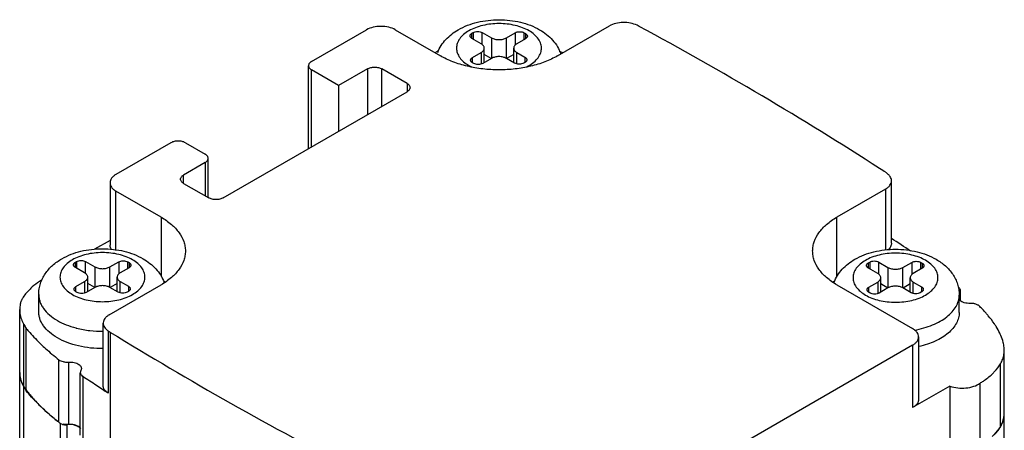
# Model space of a CAD drawing. Units: millimetres. Extents: x 60 to 99, y 17 to 205.
# Drawn here: x 60 to 99, y 189 to 205 of the extents above; entities that cross this region are included whole.
import ezdxf

# ---------------------------------------------------------------- set-up
doc = ezdxf.new("R2010")
doc.units = ezdxf.units.MM
doc.header["$LTSCALE"] = 14.456058
doc.layers.get('0').update_dxf_attribs({"linetype": 'CONTINUOUS'})

msp = doc.modelspace()

# ---------------------------------------------------------------- linework, layer by layer
at = {"color": 7}
for p, q in [((71.759, 203.553), (73.916, 204.798)), ((75.047, 204.798), (76.815, 203.777)), ((81.411, 203.777), (83.445, 204.951)), ((84.615, 204.933), (84.535, 204.973)), ((78.05, 204.663), (78.101, 204.693)), ((78.05, 204.459), (78.05, 204.663)), ((78.414, 204.249), (78.05, 204.459)), ((78.101, 204.693), (78.101, 204.43)), ((78.454, 204.219), (78.454, 204.693)), ((78.454, 204.693), (78.819, 204.482)), ((78.819, 204.482), (78.819, 203.675)), ((79.408, 204.482), (79.751, 204.68)), ((79.408, 203.675), (79.408, 204.482)), ((79.751, 204.68), (79.751, 204.203)), ((80.155, 204.447), (79.812, 204.249)), ((80.104, 204.417), (80.104, 204.68)), ((80.104, 204.68), (80.155, 204.651)), ((80.155, 204.651), (80.155, 204.447)), ((78.536, 203.512), (78.536, 204.079)), ((79.69, 203.512), (79.69, 204.079)), ((76.603, 203.9), (76.642, 203.922)), ((78.071, 203.711), (78.414, 203.909)), ((78.071, 203.507), (78.071, 203.711)), ((78.414, 203.909), (78.414, 203.452)), ((78.819, 203.675), (78.476, 203.477)), ((78.813, 203.672), (78.536, 203.831)), ((79.729, 203.49), (79.408, 203.675)), ((79.69, 203.831), (79.414, 203.672)), ((79.812, 203.459), (79.812, 203.909)), ((79.812, 203.909), (80.134, 203.723)), ((80.134, 203.723), (80.134, 203.519)), ((71.642, 200.138), (71.642, 203.389)), ((71.759, 200.205), (71.759, 203.226)), ((72.82, 202.614), (71.759, 203.226)), ((73.951, 203.267), (72.82, 202.614)), ((73.951, 203.267), (73.951, 201.471)), ((74.517, 201.797), (74.517, 203.267)), ((75.507, 202.695), (74.517, 203.267)), ((78.122, 203.477), (78.071, 203.507)), ((80.134, 203.519), (80.083, 203.49)), ((72.82, 202.614), (72.82, 200.818)), ((75.507, 202.695), (75.507, 202.369)), ((68.295, 198.205), (75.507, 202.369)), ((66.244, 200.368), (64.087, 199.123)), ((66.81, 200.368), (67.587, 199.919)), ((67.705, 198.219), (67.705, 199.756)), ((67.587, 199.593), (66.739, 199.103)), ((67.587, 199.593), (67.587, 198.286)), ((66.739, 198.776), (66.739, 199.103)), ((94.279, 199.204), (94.287, 199.209)), ((94.287, 199.209), (94.287, 199.204)), ((63.853, 198.797), (63.853, 196.347)), ((66.739, 198.776), (67.729, 198.205)), ((94.513, 196.428), (94.513, 198.877)), ((64.087, 196.146), (64.087, 198.47)), ((65.855, 197.45), (64.087, 198.47)), ((94.279, 198.551), (92.372, 197.45)), ((94.279, 198.551), (94.279, 196.152)), ((65.855, 197.45), (65.855, 195.129)), ((92.372, 195.108), (92.372, 197.45)), ((63.853, 196.539), (63.25, 196.19)), ((62.494, 195.682), (62.545, 195.711)), ((62.494, 195.478), (62.494, 195.682)), ((62.858, 195.267), (62.494, 195.478)), ((62.545, 195.711), (62.545, 195.448)), ((62.898, 195.237), (62.898, 195.711)), ((62.898, 195.711), (63.262, 195.501)), ((63.262, 195.501), (63.262, 194.694)), ((63.852, 195.501), (64.194, 195.699)), ((63.852, 194.694), (63.852, 195.501)), ((64.194, 195.699), (64.194, 195.221)), ((64.599, 195.465), (64.256, 195.267)), ((64.548, 195.436), (64.548, 195.699)), ((64.548, 195.699), (64.599, 195.67)), ((64.599, 195.67), (64.599, 195.465)), ((93.607, 195.661), (93.657, 195.69)), ((93.607, 195.456), (93.607, 195.661)), ((93.657, 195.69), (93.657, 195.427)), ((94.011, 195.216), (94.011, 195.69)), ((94.011, 195.69), (94.375, 195.48)), ((94.375, 195.48), (94.375, 194.673)), ((94.964, 195.48), (95.307, 195.678)), ((94.964, 194.673), (94.964, 195.48)), ((95.307, 195.678), (95.307, 195.2)), ((95.661, 195.415), (95.661, 195.678)), ((95.661, 195.678), (95.711, 195.648)), ((95.711, 195.648), (95.711, 195.444)), ((62.98, 194.531), (62.98, 195.097)), ((64.134, 194.531), (64.134, 195.097)), ((93.971, 195.246), (93.607, 195.456)), ((95.711, 195.444), (95.369, 195.246)), ((62.515, 194.729), (62.858, 194.927)), ((62.515, 194.525), (62.515, 194.729)), ((62.858, 194.927), (62.858, 194.471)), ((63.262, 194.694), (62.92, 194.496)), ((63.256, 194.69), (62.98, 194.85)), ((63.822, 193.622), (65.855, 194.796)), ((64.173, 194.508), (63.852, 194.694)), ((64.134, 194.85), (63.858, 194.69)), ((64.256, 194.478), (64.256, 194.927)), ((64.256, 194.927), (64.577, 194.742)), ((64.577, 194.742), (64.577, 194.538)), ((92.372, 194.796), (95.341, 193.081)), ((93.628, 194.708), (93.971, 194.906)), ((93.628, 194.504), (93.628, 194.708)), ((93.971, 194.906), (93.971, 194.449)), ((94.093, 194.51), (94.093, 195.076)), ((94.369, 194.669), (94.093, 194.829)), ((95.247, 194.829), (94.97, 194.669)), ((95.247, 194.51), (95.247, 195.076)), ((95.369, 194.457), (95.369, 194.906)), ((95.369, 194.906), (95.69, 194.72)), ((95.69, 194.72), (95.69, 194.516)), ((61.057, 193.737), (61.057, 194.417)), ((62.566, 194.496), (62.515, 194.525)), ((64.577, 194.538), (64.527, 194.508)), ((93.679, 194.475), (93.628, 194.504)), ((94.375, 194.673), (94.032, 194.475)), ((95.286, 194.487), (94.964, 194.673)), ((95.69, 194.516), (95.639, 194.487)), ((97.17, 193.715), (97.17, 194.396)), ((97.173, 194.45), (97.173, 194.221)), ((97.221, 194.56), (97.221, 194.573)), ((97.221, 194.17), (97.221, 194.56)), ((60.31, 191.375), (60.31, 193.824)), ((60.31, 193.824), (60.321, 193.669)), ((60.476, 45.862), (60.476, 193.24)), ((63.588, 193.311), (63.588, 193.295)), ((63.588, 190.846), (63.588, 193.295)), ((60.567, 190.641), (60.567, 193.09)), ((63.782, 192.994), (63.853, 192.946)), ((63.785, 192.992), (63.784, 190.543)), ((63.853, 192.946), (63.853, 188.047)), ((95.341, 192.428), (85.513, 186.754)), ((95.341, 192.428), (95.341, 189.979)), ((95.576, 192.755), (95.576, 190.305)), ((98.939, 189.786), (98.939, 192.236)), ((61.845, 189.409), (61.845, 191.859)), ((62.222, 191.767), (62.222, 189.317)), ((98.79, 189.253), (98.79, 191.703)), ((60.312, 46.429), (60.312, 191.358)), ((62.688, 188.901), (62.688, 191.351)), ((62.734, 191.51), (62.71, 191.425)), ((62.789, 191.197), (62.789, 188.748)), ((97.986, 188.491), (97.986, 190.94)), ((96.807, 190.825), (95.341, 189.979)), ((96.807, 190.825), (96.807, 188.375)), ((61.9, 189.366), (61.9, 44.437)), ((62.165, 189.313), (62.165, 44.384)), ((98.925, 189.621), (98.925, 44.692))]:
    msp.add_line(p, q, dxfattribs=at)
for centre, radius, start, end in [((14.672, 75.613), 147.023, 59.4347, 61.59293), ((78.447, 200.964), 3.465, 119.4461, 121.3774), ((75.893, 188.609), 16.326, 69.4666, 69.9534), ((78.758, 204.825), 1.647, 240.0214, 243.8759), ((19.509, 83.743), 137.562, 57.19145, 59.44768), ((75.694, 170.168), 34.483, 57.3696, 57.8463), ((93.911, 198.566), 0.737, 59.1144, 60.0022), ((76.553, 169.035), 32.912, 55.3624, 56.9246), ((64.456, 192.556), 2.816, 56.76, 57.6998), ((93.777, 192.556), 2.819, 122.2484, 123.331), ((64.169, 195.396), 4.277, 210.2777, 211.4504), ((64.25, 195.446), 4.372, 211.4504, 212.6059), ((63.44, 196.598), 3.613, 255.1339, 255.7008), ((139.208, 315.432), 143.81, 238.39969, 240.58514), ((97.947, 192.236), 0.992, 0.0146, 12.255), ((97.946, 192.237), 0.993, 350.3627, 359.9692), ((61.366, 191.375), 1.056, 180.9173, 181.4159), ((61.376, 191.375), 1.066, 181.4306, 188.4131), ((61.321, 191.358), 1.009, 180.8754, 183.3448), ((61.324, 191.358), 1.012, 183.3454, 184.9056), ((61.333, 191.359), 1.021, 184.9083, 187.8339), ((61.348, 191.361), 1.036, 187.8351, 190.6897), ((61.371, 191.365), 1.06, 190.6968, 194.7225), ((61.409, 191.376), 1.1, 194.7288, 198.9044), ((61.454, 191.391), 1.147, 198.902, 202.2441), ((61.484, 191.403), 1.179, 202.2342, 203.2188), ((-11.692, 76.915), 136.411, 56.63859, 56.90657), ((-11.124, 77.779), 135.376, 56.40447, 56.63839), ((65.04, 194.107), 5.642, 216.0065, 216.8818), ((64.169, 192.947), 4.277, 210.2777, 211.4504), ((64.25, 192.997), 4.372, 211.4504, 212.6059), ((65.129, 194.174), 5.753, 216.8818, 217.7542), ((65.247, 194.266), 5.902, 217.7565, 219.1473), ((143.943, 323.764), 153.393, 240.57293, 242.6662), ((66.044, 194.984), 6.976, 224.9894, 225.5066), ((66.145, 195.088), 7.121, 225.5083, 226.5167), ((66.292, 195.243), 7.335, 226.5177, 227.7088), ((66.525, 195.5), 7.681, 227.7135, 230.3177), ((97.946, 189.787), 0.993, 350.3627, 359.9692), ((66.848, 195.885), 8.185, 230.2999, 231.7923), ((66.995, 196.071), 8.421, 231.7876, 232.2864), ((67.067, 196.164), 8.539, 232.2863, 232.763), ((62.101, 189.729), 0.421, 272.0494, 278.7299), ((62.278, 188.578), 0.744, 94.3779, 98.7392), ((62.281, 188.54), 0.782, 86.0632, 94.4135), ((62.285, 188.584), 0.737, 79.1572, 86.088), ((62.295, 188.642), 0.679, 75.6954, 79.1299), ((97.776, 189.807), 1.165, 339.0249, 342.4551), ((97.838, 189.788), 1.1, 342.4173, 351.2707), ((62.431, 188.946), 0.343, 51.9048, 55.0872)]:
    msp.add_arc(centre, radius, start, end, dxfattribs=at)
for points, knots in [([(77.518, 204.8), (77.751, 204.935), (78.141, 205.081), (78.686, 205.177), (79.113, 205.202), (79.541, 205.177), (80.085, 205.081), (80.476, 204.935), (80.708, 204.8)], [0, 0, 0, 0, 0.243135, 0.370569, 0.500007, 0.629443, 0.756876, 1, 1, 1, 1]), ([(74.482, 204.933), (74.379, 204.933), (74.183, 204.912), (73.996, 204.844), (73.916, 204.798)], [0, 0, 0, 0, 0.525566, 1, 1, 1, 1]), ([(75.047, 204.798), (74.967, 204.844), (74.78, 204.912), (74.584, 204.933), (74.482, 204.933)], [0, 0, 0, 0, 0.474434, 1, 1, 1, 1]), ([(76.71, 203.91), (76.746, 204.004), (76.839, 204.185), (77.027, 204.426), (77.256, 204.633), (77.428, 204.748), (77.518, 204.8)], [0, 0, 0, 0, 0.2469, 0.494488, 0.744803, 1, 1, 1, 1]), ([(80.292, 204.759), (80.211, 204.806), (80.035, 204.888), (79.747, 204.975), (79.436, 205.029), (79.113, 205.047), (78.79, 205.029), (78.479, 204.975), (78.192, 204.888), (77.939, 204.77), (77.729, 204.626), (77.57, 204.459), (77.485, 204.302), (77.452, 204.174), (77.444, 204.079), (77.452, 203.983), (77.485, 203.855), (77.57, 203.698), (77.729, 203.532), (77.862, 203.441), (77.935, 203.398)], [0, 0, 0, 0, 0.066564, 0.138392, 0.213992, 0.291561, 0.369129, 0.444731, 0.516555, 0.58312, 0.643479, 0.697475, 0.746042, 0.769013, 0.791557, 0.814102, 0.837073, 0.885639, 0.939641, 1, 1, 1, 1]), ([(78.101, 204.693), (78.126, 204.707), (78.184, 204.728), (78.246, 204.735), (78.278, 204.735)], [0, 0, 0, 0, 0.474434, 1, 1, 1, 1]), ([(78.278, 204.735), (78.31, 204.735), (78.371, 204.728), (78.429, 204.707), (78.454, 204.693)], [0, 0, 0, 0, 0.525566, 1, 1, 1, 1]), ([(80.2, 203.349), (80.282, 203.39), (80.432, 203.48), (80.616, 203.647), (80.721, 203.809), (80.766, 203.942), (80.782, 204.042), (80.779, 204.142), (80.752, 204.277), (80.669, 204.443), (80.506, 204.619), (80.368, 204.715), (80.292, 204.759)], [0, 0, 0, 0, 0.148655, 0.281366, 0.399603, 0.454878, 0.508664, 0.562038, 0.616121, 0.730091, 0.857165, 1, 1, 1, 1]), ([(80.708, 204.8), (80.804, 204.745), (80.985, 204.623), (81.224, 204.401), (81.416, 204.141), (81.506, 203.946), (81.54, 203.845)], [0, 0, 0, 0, 0.255222, 0.505382, 0.75293, 1, 1, 1, 1]), ([(83.983, 205.086), (83.885, 205.084), (83.699, 205.061), (83.522, 204.996), (83.445, 204.951)], [0, 0, 0, 0, 0.525424, 1, 1, 1, 1]), ([(84.535, 204.973), (84.454, 205.014), (84.272, 205.072), (84.081, 205.088), (83.983, 205.086)], [0, 0, 0, 0, 0.478655, 1, 1, 1, 1]), ([(77.977, 204.561), (77.977, 204.571), (77.98, 204.591), (77.995, 204.618), (78.019, 204.643), (78.039, 204.657), (78.05, 204.663)], [0, 0, 0, 0, 0.217716, 0.450941, 0.710294, 1, 1, 1, 1]), ([(78.05, 204.459), (78.039, 204.465), (78.019, 204.479), (77.995, 204.504), (77.98, 204.532), (77.977, 204.552), (77.977, 204.561)], [0, 0, 0, 0, 0.289706, 0.54906, 0.782284, 1, 1, 1, 1]), ([(78.819, 204.482), (78.86, 204.458), (78.958, 204.423), (79.06, 204.412), (79.113, 204.412)], [0, 0, 0, 0, 0.474434, 1, 1, 1, 1]), ([(79.113, 204.412), (79.167, 204.412), (79.269, 204.423), (79.366, 204.458), (79.408, 204.482)], [0, 0, 0, 0, 0.525566, 1, 1, 1, 1]), ([(79.751, 204.68), (79.776, 204.695), (79.834, 204.716), (79.895, 204.722), (79.927, 204.722)], [0, 0, 0, 0, 0.474434, 1, 1, 1, 1]), ([(79.927, 204.722), (79.96, 204.722), (80.021, 204.716), (80.079, 204.695), (80.104, 204.68)], [0, 0, 0, 0, 0.525566, 1, 1, 1, 1]), ([(80.155, 204.651), (80.166, 204.645), (80.186, 204.631), (80.21, 204.606), (80.225, 204.578), (80.228, 204.558), (80.228, 204.549)], [0, 0, 0, 0, 0.289706, 0.54906, 0.782284, 1, 1, 1, 1]), ([(80.228, 204.549), (80.228, 204.539), (80.225, 204.519), (80.21, 204.492), (80.186, 204.467), (80.166, 204.453), (80.155, 204.447)], [0, 0, 0, 0, 0.217716, 0.450941, 0.710294, 1, 1, 1, 1]), ([(78.536, 204.079), (78.536, 204.095), (78.53, 204.128), (78.505, 204.174), (78.466, 204.215), (78.433, 204.238), (78.414, 204.249)], [0, 0, 0, 0, 0.217716, 0.45094, 0.710294, 1, 1, 1, 1]), ([(78.414, 203.909), (78.433, 203.919), (78.466, 203.942), (78.505, 203.984), (78.53, 204.03), (78.536, 204.063), (78.536, 204.079)], [0, 0, 0, 0, 0.289706, 0.549059, 0.782284, 1, 1, 1, 1]), ([(79.812, 204.249), (79.794, 204.238), (79.761, 204.215), (79.721, 204.174), (79.696, 204.128), (79.69, 204.095), (79.69, 204.079)], [0, 0, 0, 0, 0.289706, 0.549059, 0.782284, 1, 1, 1, 1]), ([(79.69, 204.079), (79.69, 204.063), (79.696, 204.03), (79.721, 203.984), (79.761, 203.942), (79.794, 203.919), (79.812, 203.909)], [0, 0, 0, 0, 0.217716, 0.45094, 0.710294, 1, 1, 1, 1]), ([(79.113, 203.226), (78.901, 203.226), (78.483, 203.25), (77.876, 203.355), (77.316, 203.526), (76.972, 203.686), (76.815, 203.777)], [0, 0, 0, 0, 0.266127, 0.525469, 0.771792, 1, 1, 1, 1]), ([(77.998, 203.609), (77.998, 203.618), (78.002, 203.638), (78.017, 203.666), (78.041, 203.691), (78.061, 203.704), (78.071, 203.711)], [0, 0, 0, 0, 0.217716, 0.450941, 0.710294, 1, 1, 1, 1]), ([(78.071, 203.507), (78.061, 203.513), (78.041, 203.527), (78.017, 203.552), (78.002, 203.579), (77.998, 203.599), (77.998, 203.609)], [0, 0, 0, 0, 0.289706, 0.54906, 0.782284, 1, 1, 1, 1]), ([(79.113, 203.746), (79.06, 203.746), (78.958, 203.735), (78.86, 203.699), (78.819, 203.675)], [0, 0, 0, 0, 0.525566, 1, 1, 1, 1]), ([(81.411, 203.777), (81.254, 203.686), (80.91, 203.526), (80.35, 203.355), (79.744, 203.25), (79.325, 203.226), (79.113, 203.226)], [0, 0, 0, 0, 0.228207, 0.47453, 0.733873, 1, 1, 1, 1]), ([(79.408, 203.675), (79.366, 203.699), (79.269, 203.735), (79.167, 203.746), (79.113, 203.746)], [0, 0, 0, 0, 0.474434, 1, 1, 1, 1]), ([(80.134, 203.723), (80.145, 203.717), (80.165, 203.703), (80.188, 203.678), (80.203, 203.65), (80.207, 203.631), (80.207, 203.621)], [0, 0, 0, 0, 0.289706, 0.54906, 0.782284, 1, 1, 1, 1]), ([(80.207, 203.621), (80.207, 203.611), (80.203, 203.592), (80.188, 203.564), (80.165, 203.539), (80.145, 203.525), (80.134, 203.519)], [0, 0, 0, 0, 0.217716, 0.450941, 0.710294, 1, 1, 1, 1]), ([(71.759, 203.553), (71.742, 203.543), (71.71, 203.521), (71.672, 203.481), (71.648, 203.436), (71.642, 203.405), (71.642, 203.389)], [0, 0, 0, 0, 0.289706, 0.549059, 0.782284, 1, 1, 1, 1]), ([(71.642, 203.389), (71.642, 203.374), (71.648, 203.342), (71.672, 203.298), (71.71, 203.258), (71.742, 203.236), (71.759, 203.226)], [0, 0, 0, 0, 0.217716, 0.45094, 0.710294, 1, 1, 1, 1]), ([(73.951, 203.267), (73.992, 203.29), (74.085, 203.324), (74.183, 203.335), (74.234, 203.335)], [0, 0, 0, 0, 0.474434, 1, 1, 1, 1]), ([(74.234, 203.335), (74.286, 203.335), (74.384, 203.324), (74.477, 203.29), (74.517, 203.267)], [0, 0, 0, 0, 0.525566, 1, 1, 1, 1]), ([(78.299, 203.435), (78.267, 203.435), (78.206, 203.442), (78.147, 203.463), (78.122, 203.477)], [0, 0, 0, 0, 0.525566, 1, 1, 1, 1]), ([(78.476, 203.477), (78.451, 203.463), (78.392, 203.442), (78.331, 203.435), (78.299, 203.435)], [0, 0, 0, 0, 0.474434, 1, 1, 1, 1]), ([(79.906, 203.447), (79.874, 203.447), (79.813, 203.454), (79.754, 203.475), (79.729, 203.49)], [0, 0, 0, 0, 0.525566, 1, 1, 1, 1]), ([(80.083, 203.49), (80.058, 203.475), (80, 203.454), (79.938, 203.447), (79.906, 203.447)], [0, 0, 0, 0, 0.474434, 1, 1, 1, 1]), ([(75.507, 202.695), (75.525, 202.685), (75.556, 202.663), (75.595, 202.623), (75.619, 202.579), (75.624, 202.547), (75.624, 202.532)], [0, 0, 0, 0, 0.289706, 0.54906, 0.782284, 1, 1, 1, 1]), ([(75.624, 202.532), (75.624, 202.517), (75.619, 202.485), (75.595, 202.441), (75.556, 202.401), (75.525, 202.379), (75.507, 202.369)], [0, 0, 0, 0, 0.217716, 0.450941, 0.710294, 1, 1, 1, 1]), ([(66.527, 200.436), (66.475, 200.436), (66.377, 200.425), (66.284, 200.392), (66.244, 200.368)], [0, 0, 0, 0, 0.525566, 1, 1, 1, 1]), ([(66.81, 200.368), (66.769, 200.392), (66.676, 200.425), (66.578, 200.436), (66.527, 200.436)], [0, 0, 0, 0, 0.474434, 1, 1, 1, 1]), ([(67.705, 199.756), (67.705, 199.771), (67.699, 199.803), (67.675, 199.847), (67.637, 199.887), (67.605, 199.909), (67.587, 199.919)], [0, 0, 0, 0, 0.217716, 0.45094, 0.710294, 1, 1, 1, 1]), ([(67.587, 199.593), (67.605, 199.603), (67.637, 199.625), (67.675, 199.665), (67.699, 199.709), (67.705, 199.741), (67.705, 199.756)], [0, 0, 0, 0, 0.289706, 0.549059, 0.782284, 1, 1, 1, 1]), ([(64.087, 199.123), (64.052, 199.103), (63.989, 199.059), (63.912, 198.979), (63.864, 198.891), (63.853, 198.827), (63.853, 198.797)], [0, 0, 0, 0, 0.289706, 0.549059, 0.782284, 1, 1, 1, 1]), ([(66.622, 198.94), (66.622, 198.955), (66.627, 198.987), (66.651, 199.031), (66.69, 199.071), (66.721, 199.093), (66.739, 199.103)], [0, 0, 0, 0, 0.217716, 0.450941, 0.710294, 1, 1, 1, 1]), ([(66.739, 198.776), (66.721, 198.786), (66.69, 198.808), (66.651, 198.848), (66.627, 198.893), (66.622, 198.924), (66.622, 198.94)], [0, 0, 0, 0, 0.289706, 0.54906, 0.782284, 1, 1, 1, 1]), ([(94.513, 198.877), (94.513, 198.907), (94.502, 198.969), (94.457, 199.056), (94.384, 199.134), (94.322, 199.178), (94.289, 199.198)], [0, 0, 0, 0, 0.21867, 0.4523, 0.711241, 1, 1, 1, 1]), ([(63.853, 198.797), (63.853, 198.766), (63.864, 198.703), (63.912, 198.614), (63.989, 198.534), (64.052, 198.49), (64.087, 198.47)], [0, 0, 0, 0, 0.217716, 0.45094, 0.710294, 1, 1, 1, 1]), ([(94.279, 198.551), (94.314, 198.571), (94.378, 198.615), (94.454, 198.695), (94.502, 198.783), (94.513, 198.847), (94.513, 198.877)], [0, 0, 0, 0, 0.289706, 0.549059, 0.782284, 1, 1, 1, 1]), ([(68.012, 198.137), (67.96, 198.137), (67.862, 198.148), (67.769, 198.182), (67.729, 198.205)], [0, 0, 0, 0, 0.525566, 1, 1, 1, 1]), ([(68.295, 198.205), (68.254, 198.182), (68.161, 198.148), (68.063, 198.137), (68.012, 198.137)], [0, 0, 0, 0, 0.474434, 1, 1, 1, 1]), ([(65.855, 197.45), (65.998, 197.367), (66.257, 197.189), (66.567, 196.865), (66.734, 196.559), (66.799, 196.309), (66.81, 196.184), (66.81, 196.123)], [0, 0, 0, 0, 0.28969, 0.548784, 0.781742, 0.891949, 1, 1, 1, 1]), ([(91.42, 196.123), (91.42, 196.184), (91.43, 196.309), (91.495, 196.558), (91.661, 196.864), (91.97, 197.189), (92.229, 197.367), (92.372, 197.45)], [0, 0, 0, 0, 0.108108, 0.218362, 0.451365, 0.710419, 1, 1, 1, 1]), ([(63.907, 196.181), (63.89, 196.206), (63.863, 196.259), (63.853, 196.319), (63.853, 196.347)], [0, 0, 0, 0, 0.515433, 1, 1, 1, 1]), ([(94.513, 196.428), (94.513, 196.405), (94.507, 196.358), (94.469, 196.264), (94.416, 196.204), (94.376, 196.169)], [0, 0, 0, 0, 0.228869, 0.467673, 1, 1, 1, 1]), ([(64.735, 195.778), (64.655, 195.824), (64.478, 195.907), (64.191, 195.994), (63.88, 196.048), (63.557, 196.066), (63.234, 196.048), (62.923, 195.994), (62.636, 195.906), (62.382, 195.789), (62.173, 195.644), (62.014, 195.478), (61.929, 195.321), (61.896, 195.193), (61.888, 195.097), (61.896, 195.002), (61.929, 194.874), (62.014, 194.717), (62.173, 194.551), (62.305, 194.459), (62.378, 194.417)], [0, 0, 0, 0, 0.066564, 0.138392, 0.213992, 0.291561, 0.369129, 0.444731, 0.516555, 0.58312, 0.643479, 0.697475, 0.746042, 0.769013, 0.791557, 0.814102, 0.837073, 0.885639, 0.939641, 1, 1, 1, 1]), ([(61.962, 195.819), (62.195, 195.953), (62.585, 196.1), (63.13, 196.196), (63.557, 196.221), (63.984, 196.196), (64.529, 196.1), (64.919, 195.953), (65.152, 195.819)], [0, 0, 0, 0, 0.243135, 0.370569, 0.500007, 0.629443, 0.756876, 1, 1, 1, 1]), ([(66.81, 196.123), (66.81, 196.061), (66.799, 195.937), (66.734, 195.687), (66.567, 195.381), (66.257, 195.056), (65.998, 194.878), (65.855, 194.796)], [0, 0, 0, 0, 0.108051, 0.218258, 0.451216, 0.71031, 1, 1, 1, 1]), ([(92.372, 194.796), (92.229, 194.878), (91.97, 195.057), (91.661, 195.381), (91.495, 195.687), (91.43, 195.937), (91.42, 196.061), (91.42, 196.123)], [0, 0, 0, 0, 0.289581, 0.548635, 0.781639, 0.891893, 1, 1, 1, 1]), ([(95.848, 195.757), (95.768, 195.803), (95.591, 195.885), (95.304, 195.973), (94.993, 196.026), (94.67, 196.044), (94.347, 196.026), (94.036, 195.973), (93.748, 195.885), (93.495, 195.767), (93.285, 195.623), (93.127, 195.456), (93.042, 195.3), (93.009, 195.172), (93, 195.076), (93.009, 194.981), (93.042, 194.853), (93.127, 194.696), (93.285, 194.529), (93.418, 194.438), (93.491, 194.396)], [0, 0, 0, 0, 0.066564, 0.138392, 0.213992, 0.291561, 0.369129, 0.444731, 0.516555, 0.58312, 0.643479, 0.697475, 0.746042, 0.769013, 0.791557, 0.814102, 0.837073, 0.885639, 0.939641, 1, 1, 1, 1]), ([(93.074, 195.798), (93.307, 195.932), (93.697, 196.079), (94.242, 196.175), (94.67, 196.2), (95.097, 196.175), (95.642, 196.079), (96.032, 195.932), (96.265, 195.798)], [0, 0, 0, 0, 0.243135, 0.370569, 0.500007, 0.629443, 0.756876, 1, 1, 1, 1]), ([(61.057, 194.417), (61.057, 194.489), (61.068, 194.634), (61.119, 194.846), (61.2, 195.048), (61.346, 195.298), (61.592, 195.574), (61.833, 195.745), (61.962, 195.819)], [0, 0, 0, 0, 0.12434, 0.248345, 0.372381, 0.496352, 0.745286, 1, 1, 1, 1]), ([(62.378, 194.417), (62.459, 194.37), (62.636, 194.288), (62.923, 194.201), (63.234, 194.147), (63.557, 194.129), (63.88, 194.147), (64.191, 194.201), (64.478, 194.288), (64.732, 194.406), (64.941, 194.551), (65.1, 194.717), (65.185, 194.874), (65.218, 195.002), (65.226, 195.097), (65.218, 195.193), (65.185, 195.321), (65.1, 195.478), (64.941, 195.644), (64.809, 195.736), (64.735, 195.778)], [0, 0, 0, 0, 0.066564, 0.138392, 0.213992, 0.291561, 0.369129, 0.444731, 0.516555, 0.58312, 0.643479, 0.697475, 0.746042, 0.769013, 0.791557, 0.814102, 0.837073, 0.885639, 0.939641, 1, 1, 1, 1]), ([(62.421, 195.58), (62.421, 195.589), (62.424, 195.609), (62.439, 195.637), (62.463, 195.662), (62.483, 195.676), (62.494, 195.682)], [0, 0, 0, 0, 0.217716, 0.450941, 0.710294, 1, 1, 1, 1]), ([(62.494, 195.478), (62.483, 195.484), (62.463, 195.498), (62.439, 195.523), (62.424, 195.55), (62.421, 195.57), (62.421, 195.58)], [0, 0, 0, 0, 0.289706, 0.54906, 0.782284, 1, 1, 1, 1]), ([(62.545, 195.711), (62.57, 195.726), (62.628, 195.747), (62.689, 195.753), (62.721, 195.753)], [0, 0, 0, 0, 0.474434, 1, 1, 1, 1]), ([(62.721, 195.753), (62.754, 195.753), (62.815, 195.747), (62.873, 195.726), (62.898, 195.711)], [0, 0, 0, 0, 0.525566, 1, 1, 1, 1]), ([(63.262, 195.501), (63.304, 195.477), (63.401, 195.442), (63.503, 195.43), (63.557, 195.43)], [0, 0, 0, 0, 0.474434, 1, 1, 1, 1]), ([(63.557, 195.43), (63.61, 195.43), (63.713, 195.442), (63.81, 195.477), (63.852, 195.501)], [0, 0, 0, 0, 0.525566, 1, 1, 1, 1]), ([(64.194, 195.699), (64.22, 195.713), (64.278, 195.734), (64.339, 195.741), (64.371, 195.741)], [0, 0, 0, 0, 0.474434, 1, 1, 1, 1]), ([(64.371, 195.741), (64.403, 195.741), (64.465, 195.734), (64.523, 195.713), (64.548, 195.699)], [0, 0, 0, 0, 0.525566, 1, 1, 1, 1]), ([(64.599, 195.67), (64.61, 195.663), (64.63, 195.649), (64.653, 195.624), (64.668, 195.597), (64.672, 195.577), (64.672, 195.567)], [0, 0, 0, 0, 0.289706, 0.54906, 0.782284, 1, 1, 1, 1]), ([(64.672, 195.567), (64.672, 195.558), (64.668, 195.538), (64.653, 195.51), (64.63, 195.485), (64.61, 195.472), (64.599, 195.465)], [0, 0, 0, 0, 0.217716, 0.450941, 0.710294, 1, 1, 1, 1]), ([(65.152, 195.819), (65.246, 195.765), (65.424, 195.646), (65.659, 195.428), (65.85, 195.176), (65.941, 194.986), (65.976, 194.887)], [0, 0, 0, 0, 0.255218, 0.505432, 0.752992, 1, 1, 1, 1]), ([(92.257, 194.884), (92.293, 194.98), (92.385, 195.167), (92.575, 195.414), (92.807, 195.627), (92.982, 195.745), (93.074, 195.798)], [0, 0, 0, 0, 0.246963, 0.494533, 0.744795, 1, 1, 1, 1]), ([(93.491, 194.396), (93.572, 194.349), (93.748, 194.267), (94.036, 194.18), (94.347, 194.126), (94.67, 194.108), (94.993, 194.126), (95.304, 194.18), (95.591, 194.267), (95.844, 194.385), (96.054, 194.529), (96.213, 194.696), (96.298, 194.853), (96.331, 194.981), (96.339, 195.076), (96.331, 195.171), (96.298, 195.299), (96.213, 195.456), (96.054, 195.623), (95.921, 195.714), (95.848, 195.757)], [0, 0, 0, 0, 0.066564, 0.138392, 0.213992, 0.291561, 0.369129, 0.444731, 0.516555, 0.58312, 0.643479, 0.697475, 0.746042, 0.769013, 0.791557, 0.814102, 0.837073, 0.885639, 0.939641, 1, 1, 1, 1]), ([(93.533, 195.559), (93.533, 195.568), (93.537, 195.588), (93.552, 195.616), (93.576, 195.641), (93.596, 195.654), (93.607, 195.661)], [0, 0, 0, 0, 0.217716, 0.450941, 0.710294, 1, 1, 1, 1]), ([(93.607, 195.456), (93.596, 195.463), (93.576, 195.477), (93.552, 195.502), (93.537, 195.529), (93.533, 195.549), (93.533, 195.559)], [0, 0, 0, 0, 0.289706, 0.54906, 0.782284, 1, 1, 1, 1]), ([(93.657, 195.69), (93.682, 195.704), (93.741, 195.726), (93.802, 195.732), (93.834, 195.732)], [0, 0, 0, 0, 0.474434, 1, 1, 1, 1]), ([(93.834, 195.732), (93.866, 195.732), (93.927, 195.726), (93.986, 195.704), (94.011, 195.69)], [0, 0, 0, 0, 0.525566, 1, 1, 1, 1]), ([(94.375, 195.48), (94.417, 195.456), (94.514, 195.42), (94.616, 195.409), (94.67, 195.409)], [0, 0, 0, 0, 0.474434, 1, 1, 1, 1]), ([(94.67, 195.409), (94.723, 195.409), (94.825, 195.42), (94.922, 195.456), (94.964, 195.48)], [0, 0, 0, 0, 0.525566, 1, 1, 1, 1]), ([(95.307, 195.678), (95.332, 195.692), (95.391, 195.713), (95.452, 195.72), (95.484, 195.72)], [0, 0, 0, 0, 0.474434, 1, 1, 1, 1]), ([(95.484, 195.72), (95.516, 195.72), (95.577, 195.713), (95.636, 195.692), (95.661, 195.678)], [0, 0, 0, 0, 0.525566, 1, 1, 1, 1]), ([(95.711, 195.648), (95.722, 195.642), (95.742, 195.628), (95.766, 195.603), (95.781, 195.576), (95.785, 195.556), (95.785, 195.546)], [0, 0, 0, 0, 0.289706, 0.54906, 0.782284, 1, 1, 1, 1]), ([(95.785, 195.546), (95.785, 195.537), (95.781, 195.517), (95.766, 195.489), (95.742, 195.464), (95.722, 195.451), (95.711, 195.444)], [0, 0, 0, 0, 0.217716, 0.450941, 0.710294, 1, 1, 1, 1]), ([(96.265, 195.798), (96.393, 195.724), (96.635, 195.553), (96.881, 195.277), (97.027, 195.026), (97.108, 194.825), (97.158, 194.613), (97.17, 194.468), (97.17, 194.396)], [0, 0, 0, 0, 0.254714, 0.503646, 0.627615, 0.751648, 0.875655, 1, 1, 1, 1]), ([(62.98, 195.097), (62.98, 195.113), (62.974, 195.146), (62.949, 195.192), (62.909, 195.234), (62.876, 195.257), (62.858, 195.267)], [0, 0, 0, 0, 0.217716, 0.45094, 0.710294, 1, 1, 1, 1]), ([(62.858, 194.927), (62.876, 194.938), (62.909, 194.961), (62.949, 195.002), (62.974, 195.048), (62.98, 195.082), (62.98, 195.097)], [0, 0, 0, 0, 0.289706, 0.549059, 0.782284, 1, 1, 1, 1]), ([(64.256, 195.267), (64.238, 195.257), (64.205, 195.234), (64.165, 195.192), (64.14, 195.146), (64.134, 195.113), (64.134, 195.097)], [0, 0, 0, 0, 0.289706, 0.549059, 0.782284, 1, 1, 1, 1]), ([(64.134, 195.097), (64.134, 195.082), (64.14, 195.048), (64.165, 195.002), (64.205, 194.961), (64.238, 194.938), (64.256, 194.927)], [0, 0, 0, 0, 0.217716, 0.45094, 0.710294, 1, 1, 1, 1]), ([(94.093, 195.076), (94.093, 195.092), (94.087, 195.125), (94.062, 195.171), (94.022, 195.213), (93.989, 195.236), (93.971, 195.246)], [0, 0, 0, 0, 0.217716, 0.45094, 0.710294, 1, 1, 1, 1]), ([(95.369, 195.246), (95.35, 195.236), (95.317, 195.213), (95.278, 195.171), (95.253, 195.125), (95.247, 195.092), (95.247, 195.076)], [0, 0, 0, 0, 0.289706, 0.549059, 0.782284, 1, 1, 1, 1]), ([(60.802, 194.713), (60.763, 194.678), (60.619, 194.542), (60.493, 194.386), (60.416, 194.262)], [0, 0, 0, 0, 0.263117, 1, 1, 1, 1]), ([(61.188, 194.999), (61.152, 194.977), (61.018, 194.889), (60.891, 194.792), (60.802, 194.713)], [0, 0, 0, 0, 0.258867, 1, 1, 1, 1]), ([(62.442, 194.627), (62.442, 194.637), (62.445, 194.657), (62.461, 194.684), (62.484, 194.709), (62.504, 194.723), (62.515, 194.729)], [0, 0, 0, 0, 0.217716, 0.450941, 0.710294, 1, 1, 1, 1]), ([(63.557, 194.764), (63.503, 194.764), (63.401, 194.753), (63.304, 194.718), (63.262, 194.694)], [0, 0, 0, 0, 0.525566, 1, 1, 1, 1]), ([(63.852, 194.694), (63.81, 194.718), (63.713, 194.753), (63.61, 194.764), (63.557, 194.764)], [0, 0, 0, 0, 0.474434, 1, 1, 1, 1]), ([(64.577, 194.742), (64.588, 194.735), (64.608, 194.722), (64.632, 194.697), (64.647, 194.669), (64.651, 194.649), (64.651, 194.64)], [0, 0, 0, 0, 0.289706, 0.54906, 0.782284, 1, 1, 1, 1]), ([(93.555, 194.606), (93.555, 194.616), (93.558, 194.635), (93.573, 194.663), (93.597, 194.688), (93.617, 194.702), (93.628, 194.708)], [0, 0, 0, 0, 0.217716, 0.450941, 0.710294, 1, 1, 1, 1]), ([(93.971, 194.906), (93.989, 194.917), (94.022, 194.939), (94.062, 194.981), (94.087, 195.027), (94.093, 195.06), (94.093, 195.076)], [0, 0, 0, 0, 0.289706, 0.549059, 0.782284, 1, 1, 1, 1]), ([(94.67, 194.743), (94.616, 194.743), (94.514, 194.732), (94.417, 194.697), (94.375, 194.673)], [0, 0, 0, 0, 0.525566, 1, 1, 1, 1]), ([(94.964, 194.673), (94.922, 194.697), (94.825, 194.732), (94.723, 194.743), (94.67, 194.743)], [0, 0, 0, 0, 0.474434, 1, 1, 1, 1]), ([(95.247, 195.076), (95.247, 195.06), (95.253, 195.027), (95.278, 194.981), (95.317, 194.939), (95.35, 194.917), (95.369, 194.906)], [0, 0, 0, 0, 0.217716, 0.45094, 0.710294, 1, 1, 1, 1]), ([(95.69, 194.72), (95.701, 194.714), (95.721, 194.7), (95.745, 194.675), (95.76, 194.648), (95.763, 194.628), (95.763, 194.618)], [0, 0, 0, 0, 0.289706, 0.54906, 0.782284, 1, 1, 1, 1]), ([(97.221, 194.573), (97.219, 194.594), (97.202, 194.64), (97.17, 194.675), (97.151, 194.691)], [0, 0, 0, 0, 0.466387, 1, 1, 1, 1]), ([(61.057, 194.417), (61.057, 194.37), (61.065, 194.274), (61.102, 194.132), (61.162, 193.994), (61.277, 193.811), (61.48, 193.597), (61.679, 193.46), (61.789, 193.396)], [0, 0, 0, 0, 0.108094, 0.218228, 0.332257, 0.451705, 0.710591, 1, 1, 1, 1]), ([(62.515, 194.525), (62.504, 194.532), (62.484, 194.545), (62.461, 194.57), (62.445, 194.598), (62.442, 194.618), (62.442, 194.627)], [0, 0, 0, 0, 0.289706, 0.54906, 0.782284, 1, 1, 1, 1]), ([(62.743, 194.454), (62.711, 194.454), (62.649, 194.46), (62.591, 194.481), (62.566, 194.496)], [0, 0, 0, 0, 0.525566, 1, 1, 1, 1]), ([(62.92, 194.496), (62.894, 194.481), (62.836, 194.46), (62.775, 194.454), (62.743, 194.454)], [0, 0, 0, 0, 0.474434, 1, 1, 1, 1]), ([(64.35, 194.466), (64.318, 194.466), (64.257, 194.473), (64.198, 194.494), (64.173, 194.508)], [0, 0, 0, 0, 0.525566, 1, 1, 1, 1]), ([(64.527, 194.508), (64.502, 194.494), (64.443, 194.473), (64.382, 194.466), (64.35, 194.466)], [0, 0, 0, 0, 0.474434, 1, 1, 1, 1]), ([(64.651, 194.64), (64.651, 194.63), (64.647, 194.61), (64.632, 194.583), (64.608, 194.558), (64.588, 194.544), (64.577, 194.538)], [0, 0, 0, 0, 0.217716, 0.450941, 0.710294, 1, 1, 1, 1]), ([(93.628, 194.504), (93.617, 194.51), (93.597, 194.524), (93.573, 194.549), (93.558, 194.577), (93.555, 194.597), (93.555, 194.606)], [0, 0, 0, 0, 0.289706, 0.54906, 0.782284, 1, 1, 1, 1]), ([(93.855, 194.432), (93.823, 194.432), (93.762, 194.439), (93.704, 194.46), (93.679, 194.475)], [0, 0, 0, 0, 0.525566, 1, 1, 1, 1]), ([(94.032, 194.475), (94.007, 194.46), (93.949, 194.439), (93.888, 194.432), (93.855, 194.432)], [0, 0, 0, 0, 0.474434, 1, 1, 1, 1]), ([(95.463, 194.445), (95.43, 194.445), (95.369, 194.451), (95.311, 194.472), (95.286, 194.487)], [0, 0, 0, 0, 0.525566, 1, 1, 1, 1]), ([(95.421, 193.019), (95.544, 193.041), (95.783, 193.097), (96.121, 193.213), (96.424, 193.359), (96.684, 193.53), (96.894, 193.724), (97.051, 193.936), (97.148, 194.162), (97.17, 194.319), (97.17, 194.396)], [0, 0, 0, 0, 0.15706, 0.306664, 0.446932, 0.57661, 0.695311, 0.803783, 0.904158, 1, 1, 1, 1]), ([(95.639, 194.487), (95.614, 194.472), (95.556, 194.451), (95.495, 194.445), (95.463, 194.445)], [0, 0, 0, 0, 0.474434, 1, 1, 1, 1]), ([(95.763, 194.618), (95.763, 194.609), (95.76, 194.589), (95.745, 194.561), (95.721, 194.536), (95.701, 194.523), (95.69, 194.516)], [0, 0, 0, 0, 0.217716, 0.450941, 0.710294, 1, 1, 1, 1]), ([(97.173, 194.45), (97.188, 194.466), (97.212, 194.5), (97.221, 194.541), (97.221, 194.56)], [0, 0, 0, 0, 0.525519, 1, 1, 1, 1]), ([(60.348, 194.106), (60.342, 194.083), (60.32, 193.991), (60.31, 193.895), (60.31, 193.824)], [0, 0, 0, 0, 0.252815, 1, 1, 1, 1]), ([(60.376, 194.185), (60.373, 194.178), (60.362, 194.153), (60.353, 194.126), (60.348, 194.106)], [0, 0, 0, 0, 0.253356, 1, 1, 1, 1]), ([(60.416, 194.262), (60.412, 194.256), (60.397, 194.231), (60.384, 194.205), (60.376, 194.185)], [0, 0, 0, 0, 0.254299, 1, 1, 1, 1]), ([(97.6, 194.067), (97.522, 194.064), (97.406, 194.076), (97.271, 194.128), (97.214, 194.165), (97.191, 194.186)], [0, 0, 0, 0, 0.539327, 0.784065, 1, 1, 1, 1]), ([(97.786, 194.05), (97.772, 194.053), (97.71, 194.066), (97.647, 194.069), (97.6, 194.067)], [0, 0, 0, 0, 0.244125, 1, 1, 1, 1]), ([(97.937, 193.984), (97.926, 193.991), (97.88, 194.02), (97.827, 194.039), (97.786, 194.05)], [0, 0, 0, 0, 0.230529, 1, 1, 1, 1]), ([(98.311, 193.584), (98.283, 193.618), (98.164, 193.757), (98.036, 193.888), (97.937, 193.984)], [0, 0, 0, 0, 0.244952, 1, 1, 1, 1]), ([(60.321, 193.669), (60.332, 193.595), (60.371, 193.446), (60.437, 193.308), (60.476, 193.24)], [0, 0, 0, 0, 0.489041, 1, 1, 1, 1]), ([(61.789, 192.716), (61.679, 192.779), (61.48, 192.916), (61.277, 193.13), (61.162, 193.314), (61.102, 193.452), (61.065, 193.593), (61.057, 193.689), (61.057, 193.737)], [0, 0, 0, 0, 0.28941, 0.548297, 0.667746, 0.781775, 0.891906, 1, 1, 1, 1]), ([(63.821, 193.622), (63.788, 193.602), (63.727, 193.56), (63.653, 193.485), (63.604, 193.401), (63.59, 193.341), (63.588, 193.311)], [0, 0, 0, 0, 0.288464, 0.547984, 0.78217, 1, 1, 1, 1]), ([(97.17, 193.715), (97.17, 193.643), (97.15, 193.495), (97.064, 193.281), (96.924, 193.078), (96.734, 192.892), (96.499, 192.724), (96.225, 192.578), (95.916, 192.458), (95.697, 192.397), (95.583, 192.372)], [0, 0, 0, 0, 0.097293, 0.198725, 0.307631, 0.42613, 0.555122, 0.694484, 0.843287, 1, 1, 1, 1]), ([(98.618, 193.165), (98.595, 193.201), (98.5, 193.345), (98.395, 193.483), (98.311, 193.584)], [0, 0, 0, 0, 0.245216, 1, 1, 1, 1]), ([(61.789, 193.396), (61.898, 193.334), (62.134, 193.221), (62.382, 193.14), (62.513, 193.106)], [0, 0, 0, 0, 0.482317, 1, 1, 1, 1]), ([(63.588, 193.295), (63.588, 193.268), (63.597, 193.211), (63.636, 193.13), (63.699, 193.055), (63.752, 193.013), (63.782, 192.994)], [0, 0, 0, 0, 0.221873, 0.456739, 0.714432, 1, 1, 1, 1]), ([(98.802, 192.81), (98.789, 192.841), (98.736, 192.962), (98.671, 193.08), (98.618, 193.165)], [0, 0, 0, 0, 0.245311, 1, 1, 1, 1]), ([(60.567, 193.09), (60.612, 193.036), (60.799, 192.816), (60.998, 192.608), (61.155, 192.457)], [0, 0, 0, 0, 0.244926, 1, 1, 1, 1]), ([(62.547, 193.097), (62.714, 193.054), (63.06, 192.991), (63.41, 192.972), (63.588, 192.974)], [0, 0, 0, 0, 0.492807, 1, 1, 1, 1]), ([(95.576, 192.755), (95.576, 192.785), (95.564, 192.849), (95.516, 192.937), (95.44, 193.017), (95.377, 193.061), (95.341, 193.081)], [0, 0, 0, 0, 0.217716, 0.45094, 0.710294, 1, 1, 1, 1]), ([(98.916, 192.446), (98.91, 192.477), (98.88, 192.601), (98.839, 192.722), (98.802, 192.81)], [0, 0, 0, 0, 0.246848, 1, 1, 1, 1]), ([(61.155, 192.457), (61.209, 192.405), (61.431, 192.197), (61.664, 192), (61.845, 191.859)], [0, 0, 0, 0, 0.244931, 1, 1, 1, 1]), ([(63.588, 192.293), (63.422, 192.292), (63.095, 192.308), (62.62, 192.388), (62.181, 192.52), (61.912, 192.645), (61.789, 192.716)], [0, 0, 0, 0, 0.26593, 0.525337, 0.771776, 1, 1, 1, 1]), ([(95.341, 192.428), (95.377, 192.448), (95.44, 192.492), (95.516, 192.572), (95.564, 192.661), (95.576, 192.724), (95.576, 192.755)], [0, 0, 0, 0, 0.289706, 0.549059, 0.782284, 1, 1, 1, 1]), ([(98.79, 191.703), (98.824, 191.761), (98.88, 191.88), (98.914, 192.007), (98.925, 192.07)], [0, 0, 0, 0, 0.510254, 1, 1, 1, 1]), ([(61.845, 191.859), (61.867, 191.841), (61.921, 191.81), (61.98, 191.79), (62.011, 191.783)], [0, 0, 0, 0, 0.470917, 1, 1, 1, 1]), ([(62.011, 191.783), (62.028, 191.779), (62.097, 191.765), (62.169, 191.763), (62.222, 191.767)], [0, 0, 0, 0, 0.244525, 1, 1, 1, 1]), ([(62.222, 191.767), (62.297, 191.773), (62.409, 191.766), (62.546, 191.724), (62.605, 191.693), (62.631, 191.675)], [0, 0, 0, 0, 0.530174, 0.777332, 1, 1, 1, 1]), ([(62.631, 191.675), (62.647, 191.664), (62.675, 191.641), (62.709, 191.6), (62.729, 191.556), (62.734, 191.525), (62.734, 191.51)], [0, 0, 0, 0, 0.283912, 0.541389, 0.776895, 1, 1, 1, 1]), ([(98.46, 191.296), (98.493, 191.328), (98.616, 191.452), (98.724, 191.592), (98.79, 191.703)], [0, 0, 0, 0, 0.261885, 1, 1, 1, 1]), ([(60.476, 190.791), (60.437, 190.858), (60.371, 190.997), (60.332, 191.145), (60.321, 191.219)], [0, 0, 0, 0, 0.510959, 1, 1, 1, 1]), ([(62.71, 191.425), (62.703, 191.414), (62.692, 191.39), (62.688, 191.363), (62.688, 191.351)], [0, 0, 0, 0, 0.512464, 1, 1, 1, 1]), ([(62.688, 191.351), (62.688, 191.339), (62.69, 191.324), (62.695, 191.309), (62.696, 191.305)], [0, 0, 0, 0, 0.745644, 1, 1, 1, 1]), ([(62.696, 191.305), (62.703, 191.284), (62.73, 191.242), (62.767, 191.212), (62.789, 191.197)], [0, 0, 0, 0, 0.463143, 1, 1, 1, 1]), ([(97.986, 190.94), (98.03, 190.967), (98.197, 191.073), (98.354, 191.196), (98.46, 191.296)], [0, 0, 0, 0, 0.261353, 1, 1, 1, 1]), ([(60.401, 190.938), (60.406, 190.926), (60.429, 190.875), (60.455, 190.826), (60.476, 190.791)], [0, 0, 0, 0, 0.246327, 1, 1, 1, 1]), ([(63.784, 190.543), (63.754, 190.563), (63.7, 190.605), (63.637, 190.68), (63.597, 190.761), (63.588, 190.818), (63.588, 190.846)], [0, 0, 0, 0, 0.285504, 0.543399, 0.778281, 1, 1, 1, 1]), ([(97.435, 190.753), (97.538, 190.763), (97.732, 190.802), (97.912, 190.887), (97.986, 190.94)], [0, 0, 0, 0, 0.531717, 1, 1, 1, 1]), ([(61.155, 190.007), (61.102, 190.058), (60.897, 190.261), (60.704, 190.475), (60.567, 190.641)], [0, 0, 0, 0, 0.255237, 1, 1, 1, 1]), ([(60.669, 190.54), (60.703, 190.498), (60.844, 190.33), (60.993, 190.169), (61.11, 190.052)], [0, 0, 0, 0, 0.245539, 1, 1, 1, 1]), ([(96.807, 190.825), (96.904, 190.79), (97.113, 190.744), (97.327, 190.743), (97.435, 190.753)], [0, 0, 0, 0, 0.488183, 1, 1, 1, 1]), ([(95.576, 190.305), (95.576, 190.275), (95.564, 190.211), (95.516, 190.123), (95.44, 190.043), (95.377, 189.999), (95.341, 189.979)], [0, 0, 0, 0, 0.217716, 0.450941, 0.710294, 1, 1, 1, 1]), ([(61.845, 189.409), (61.783, 189.457), (61.546, 189.648), (61.318, 189.85), (61.155, 190.007)], [0, 0, 0, 0, 0.255171, 1, 1, 1, 1]), ([(61.9, 189.366), (61.905, 189.362), (61.928, 189.346), (61.953, 189.335), (61.973, 189.328)], [0, 0, 0, 0, 0.232509, 1, 1, 1, 1]), ([(62.222, 189.317), (62.204, 189.316), (62.134, 189.313), (62.063, 189.321), (62.011, 189.333)], [0, 0, 0, 0, 0.253215, 1, 1, 1, 1]), ([(62.631, 189.225), (62.605, 189.244), (62.546, 189.275), (62.409, 189.317), (62.297, 189.323), (62.222, 189.317)], [0, 0, 0, 0, 0.222668, 0.469826, 1, 1, 1, 1]), ([(62.463, 189.299), (62.479, 189.295), (62.536, 189.278), (62.592, 189.253), (62.628, 189.227)], [0, 0, 0, 0, 0.268218, 1, 1, 1, 1]), ([(98.75, 189.165), (98.762, 189.183), (98.805, 189.255), (98.841, 189.331), (98.863, 189.39)], [0, 0, 0, 0, 0.255962, 1, 1, 1, 1]), ([(98.925, 189.621), (98.914, 189.558), (98.88, 189.43), (98.824, 189.311), (98.79, 189.253)], [0, 0, 0, 0, 0.489746, 1, 1, 1, 1]), ([(62.643, 189.216), (62.648, 189.212), (62.667, 189.197), (62.683, 189.179), (62.694, 189.165)], [0, 0, 0, 0, 0.26197, 1, 1, 1, 1]), ([(98.79, 189.253), (98.769, 189.217), (98.673, 189.07), (98.556, 188.938), (98.46, 188.847)], [0, 0, 0, 0, 0.239144, 1, 1, 1, 1]), ([(98.588, 188.951), (98.603, 188.968), (98.662, 189.036), (98.715, 189.109), (98.75, 189.165)], [0, 0, 0, 0, 0.256857, 1, 1, 1, 1])]:
    msp.add_open_spline(points, degree=3, knots=knots, dxfattribs=at)
for points in [[(61.973, 189.328), (61.988, 189.323), (62.003, 189.319), (62.018, 189.316)], [(62.018, 189.316), (62.05, 189.31), (62.083, 189.307), (62.116, 189.308)]]:
    msp.add_open_spline(points, degree=3, dxfattribs=at)

doc.saveas('drawing.dxf')
